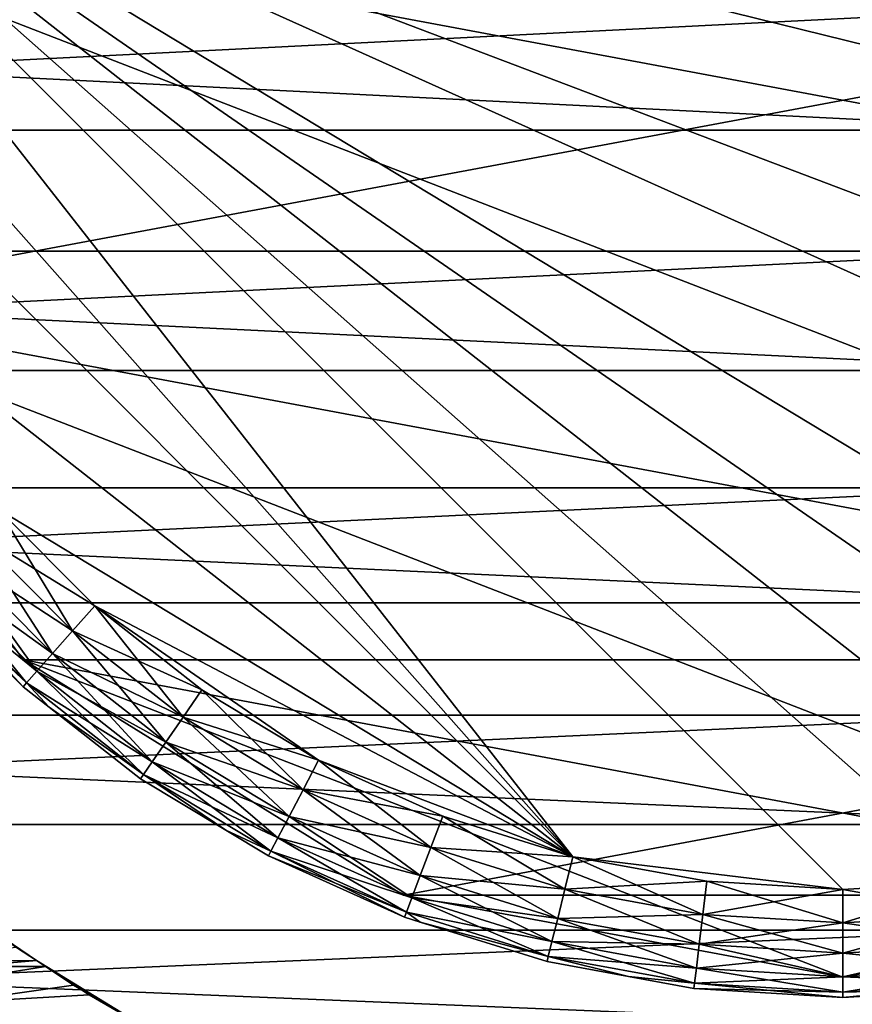
# Model space of a CAD drawing. Extents: x -54.9 to 42.5, y -82.5 to 0.
# Drawn here: x -6.1 to 0.1, y -65.2 to -57.9 of the extents above; entities that cross this region are included whole.
import ezdxf

# ---------------------------------------------------------------- set-up
doc = ezdxf.new("R2010")
doc.units = 0
doc.header["$MEASUREMENT"] = 0
for name, color, linetype in [('L1', 7, 'Continuous'), ('L2', 7, 'Continuous'), ('L3', 7, 'Continuous'), ('L5', 7, 'Continuous'), ('L6', 7, 'Continuous')]:
    doc.layers.add(name, color=color, linetype=linetype)

msp = doc.modelspace()

# ---------------------------------------------------------------- linework, layer by layer
at = {"layer": 'L1', "color": 7}
for points in [[(1.006481, -64.28912, 20), (-8.35, -56, 20), (0, -64.35, 20)], [(0, -64.35, 20), (-8.35, -56, 20), (-1.998286, -64.10737, 20)], [(1.006481, -64.28912, 20), (1.998286, -64.10737, 20), (-8.35, -56, 20)], [(-8.35, -56, 20), (1.998286, -64.10737, 20), (2.960951, -63.80738, 20)], [(-8.35, -56, 20), (2.960951, -63.80738, 20), (3.880438, -63.39356, 20)], [(-8.289119, -57.00648, 20), (-1.998286, -64.10737, 20), (-8.35, -56, 20)], [(6.250065, -61.53708, 20), (8.289119, -57.00648, 20), (-8.35, -56, 20)], [(6.250065, -61.53708, 20), (-8.35, -56, 20), (5.537074, -62.25007, 20)], [(5.537074, -62.25007, 20), (-8.35, -56, 20), (3.880438, -63.39356, 20)], [(2.960951, -63.80738, -20), (1.006481, -64.28912, -20), (-8.35, -56, -20)], [(2.960951, -63.80738, -20), (-8.35, -56, -20), (3.880438, -63.39356, -20)], [(3.880438, -63.39356, -20), (-8.35, -56, -20), (6.250065, -61.53708, -20)], [(1.006481, -64.28912, -20), (0, -64.35, -20), (-8.35, -56, -20)], [(-8.35, -56, -20), (0, -64.35, -20), (-1.998286, -64.10737, -20)], [(-8.35, -56, -20), (-1.998286, -64.10737, -20), (-8.289119, -57.00648, -20)], [(-8.35, -56, -20), (8.289119, -57.00648, -20), (8.107364, -57.99828, -20)], [(7.393558, -59.88044, -20), (6.250065, -61.53708, -20), (-8.35, -56, -20)], [(7.393558, -59.88044, -20), (-8.35, -56, -20), (7.807386, -58.96095, -20)], [(7.807386, -58.96095, -20), (-8.35, -56, -20), (8.107364, -57.99828, -20)], [(-8.107364, -57.99828, 20), (-1.998286, -64.10737, 20), (-8.289119, -57.00648, 20)], [(-8.289119, -57.00648, -20), (-1.998286, -64.10737, -20), (-7.393558, -59.88044, -20)], [(-8.107364, -57.99828, 20), (-7.393558, -59.88044, 20), (-1.998286, -64.10737, 20)], [(-6.250065, -61.53708, 20), (-1.998286, -64.10737, 20), (-7.393558, -59.88044, 20)], [(-6.250065, -61.53708, -20), (-7.393558, -59.88044, -20), (-1.998286, -64.10737, -20)], [(-6.435107, -61.70101, -19.96084), (-6.250065, -61.53708, -20), (-5.701007, -62.43511, -19.96084)], [(-6.435107, -61.70101, 19.96084), (-5.537074, -62.25007, 20), (-6.250065, -61.53708, 20)], [(-5.537074, -62.25007, 20), (-1.998286, -64.10737, 20), (-6.250065, -61.53708, 20)], [(-6.250065, -61.53708, -20), (-1.998286, -64.10737, -20), (-5.537074, -62.25007, -20)], [(-6.250065, -61.53708, -20), (-5.537074, -62.25007, -20), (-5.701007, -62.43511, -19.96084)], [(-6.602036, -61.84889, -19.84721), (-6.435107, -61.70101, -19.96084), (-5.848893, -62.60204, -19.84721)], [(-6.602036, -61.84889, 19.84721), (-5.701007, -62.43511, 19.96084), (-6.435107, -61.70101, 19.96084)], [(-6.435107, -61.70101, -19.96084), (-5.701007, -62.43511, -19.96084), (-5.848893, -62.60204, -19.84721)], [(-5.701007, -62.43511, 19.96084), (-5.537074, -62.25007, 20), (-6.435107, -61.70101, 19.96084)], [(-6.734511, -61.96626, -19.67023), (-6.602036, -61.84889, -19.84721), (-5.966256, -62.73451, -19.67023)], [(-6.734511, -61.96626, 19.67023), (-5.848893, -62.60204, 19.84721), (-6.602036, -61.84889, 19.84721)], [(-6.602036, -61.84889, -19.84721), (-5.848893, -62.60204, -19.84721), (-5.966256, -62.73451, -19.67023)], [(-5.848893, -62.60204, 19.84721), (-5.701007, -62.43511, 19.96084), (-6.602036, -61.84889, 19.84721)], [(-6.819566, -62.04161, -19.44721), (-6.734511, -61.96626, -19.67023), (-6.041608, -62.81956, -19.44721)], [(-6.819566, -62.04161, 19.44721), (-5.966256, -62.73451, 19.67023), (-6.734511, -61.96626, 19.67023)], [(-6.734511, -61.96626, -19.67023), (-5.966256, -62.73451, -19.67023), (-6.041608, -62.81956, -19.44721)], [(-5.966256, -62.73451, 19.67023), (-5.848893, -62.60204, 19.84721), (-6.734511, -61.96626, 19.67023)], [(-6.067572, -62.84887, -19.2), (-6.848874, -62.06757, -19.2), (-6.819566, -62.04161, -19.44721)], [(-6.819566, -62.04161, 19.44721), (-6.848874, -62.06757, 19.2), (-6.041608, -62.81956, 19.44721)], [(-6.067572, -62.84887, -19.2), (-6.067572, -62.84887, 19.2), (-6.848874, -62.06757, -19.2)], [(-6.848874, -62.06757, -19.2), (-6.067572, -62.84887, 19.2), (-6.848874, -62.06757, 19.2)], [(-6.848874, -62.06757, 19.2), (-6.067572, -62.84887, 19.2), (-6.041608, -62.81956, 19.44721)], [(-6.819566, -62.04161, -19.44721), (-6.041608, -62.81956, -19.44721), (-6.067572, -62.84887, -19.2)], [(-6.041608, -62.81956, 19.44721), (-5.966256, -62.73451, 19.67023), (-6.819566, -62.04161, 19.44721)], [(-5.701007, -62.43511, -19.96084), (-5.537074, -62.25007, -20), (-4.883774, -63.07537, -19.96084)], [(-5.701007, -62.43511, 19.96084), (-4.74334, -62.87192, 20), (-5.537074, -62.25007, 20)], [(-4.74334, -62.87192, 20), (-3.880438, -63.39356, 20), (-5.537074, -62.25007, 20)], [(-5.537074, -62.25007, 20), (-3.880438, -63.39356, 20), (-1.998286, -64.10737, 20)], [(-5.537074, -62.25007, -20), (-1.998286, -64.10737, -20), (-3.880438, -63.39356, -20)], [(-5.537074, -62.25007, -20), (-3.880438, -63.39356, -20), (-4.74334, -62.87192, -20)], [(-5.537074, -62.25007, -20), (-4.74334, -62.87192, -20), (-4.883774, -63.07537, -19.96084)], [(-5.848893, -62.60204, -19.84721), (-5.701007, -62.43511, -19.96084), (-5.010461, -63.25891, -19.84721)], [(-5.848893, -62.60204, 19.84721), (-4.883774, -63.07537, 19.96084), (-5.701007, -62.43511, 19.96084)], [(-5.701007, -62.43511, -19.96084), (-4.883774, -63.07537, -19.96084), (-5.010461, -63.25891, -19.84721)], [(-4.883774, -63.07537, 19.96084), (-4.74334, -62.87192, 20), (-5.701007, -62.43511, 19.96084)], [(-5.966256, -62.73451, -19.67023), (-5.848893, -62.60204, -19.84721), (-5.111, -63.40456, -19.67023)], [(-5.966256, -62.73451, 19.67023), (-5.010461, -63.25891, 19.84721), (-5.848893, -62.60204, 19.84721)], [(-5.848893, -62.60204, -19.84721), (-5.010461, -63.25891, -19.84721), (-5.111, -63.40456, -19.67023)], [(-5.010461, -63.25891, 19.84721), (-4.883774, -63.07537, 19.96084), (-5.848893, -62.60204, 19.84721)], [(-6.041608, -62.81956, -19.44721), (-5.966256, -62.73451, -19.67023), (-5.17555, -63.49808, -19.44721)], [(-6.041608, -62.81956, 19.44721), (-5.111, -63.40456, 19.67023), (-5.966256, -62.73451, 19.67023)], [(-5.966256, -62.73451, -19.67023), (-5.111, -63.40456, -19.67023), (-5.17555, -63.49808, -19.44721)], [(-5.111, -63.40456, 19.67023), (-5.010461, -63.25891, 19.84721), (-5.966256, -62.73451, 19.67023)], [(-6.067572, -62.84887, -19.2), (-6.041608, -62.81956, -19.44721), (-5.87439, -63.00022, -19.2)], [(-6.041608, -62.81956, 19.44721), (-6.067572, -62.84887, 19.2), (-5.87439, -63.00022, 19.2)], [(-6.041608, -62.81956, -19.44721), (-5.17555, -63.49808, -19.44721), (-5.87439, -63.00022, -19.2)], [(-6.041608, -62.81956, 19.44721), (-5.87439, -63.00022, 19.2), (-5.17555, -63.49808, 19.44721)], [(-5.17555, -63.49808, 19.44721), (-5.111, -63.40456, 19.67023), (-6.041608, -62.81956, 19.44721)], [(-5.87439, -63.00022, -19.2), (-5.87439, -63.00022, 19.2), (-6.067572, -62.84887, -19.2)], [(-6.067572, -62.84887, -19.2), (-5.87439, -63.00022, 19.2), (-6.067572, -62.84887, 19.2)], [(-4.883774, -63.07537, -19.96084), (-4.74334, -62.87192, -20), (-3.995324, -63.61245, -19.96084)], [(-4.883774, -63.07537, 19.96084), (-3.880438, -63.39356, 20), (-4.74334, -62.87192, 20)], [(-4.74334, -62.87192, -20), (-3.880438, -63.39356, -20), (-3.995324, -63.61245, -19.96084)], [(-5.197792, -63.5303, -19.2), (-5.197792, -63.5303, 19.2), (-5.87439, -63.00022, -19.2)], [(-5.87439, -63.00022, -19.2), (-5.197792, -63.5303, 19.2), (-5.87439, -63.00022, 19.2)], [(-5.17555, -63.49808, -19.44721), (-5.197792, -63.5303, -19.2), (-5.87439, -63.00022, -19.2)], [(-5.87439, -63.00022, 19.2), (-5.197792, -63.5303, 19.2), (-5.17555, -63.49808, 19.44721)], [(-5.010461, -63.25891, -19.84721), (-4.883774, -63.07537, -19.96084), (-4.098964, -63.80992, -19.84721)], [(-5.010461, -63.25891, 19.84721), (-3.995324, -63.61245, 19.96084), (-4.883774, -63.07537, 19.96084)], [(-4.883774, -63.07537, -19.96084), (-3.995324, -63.61245, -19.96084), (-4.098964, -63.80992, -19.84721)], [(-3.995324, -63.61245, 19.96084), (-3.880438, -63.39356, 20), (-4.883774, -63.07537, 19.96084)], [(-5.111, -63.40456, -19.67023), (-5.010461, -63.25891, -19.84721), (-4.181214, -63.96664, -19.67023)], [(-5.111, -63.40456, 19.67023), (-4.098964, -63.80992, 19.84721), (-5.010461, -63.25891, 19.84721)], [(-5.010461, -63.25891, -19.84721), (-4.098964, -63.80992, -19.84721), (-4.181214, -63.96664, -19.67023)], [(-4.098964, -63.80992, 19.84721), (-3.995324, -63.61245, 19.96084), (-5.010461, -63.25891, 19.84721)], [(-5.17555, -63.49808, -19.44721), (-5.111, -63.40456, -19.67023), (-4.234021, -64.06725, -19.44721)], [(-5.17555, -63.49808, 19.44721), (-4.181214, -63.96664, 19.67023), (-5.111, -63.40456, 19.67023)], [(-5.111, -63.40456, -19.67023), (-4.181214, -63.96664, -19.67023), (-4.234021, -64.06725, -19.44721)], [(-4.181214, -63.96664, 19.67023), (-4.098964, -63.80992, 19.84721), (-5.111, -63.40456, 19.67023)], [(-3.995324, -63.61245, -19.96084), (-3.880438, -63.39356, -20), (-3.048614, -64.03854, -19.96084)], [(-3.995324, -63.61245, 19.96084), (-2.960951, -63.80738, 20), (-3.880438, -63.39356, 20)], [(-3.880438, -63.39356, 20), (-2.960951, -63.80738, 20), (-1.998286, -64.10737, 20)], [(-1.998286, -64.10737, -20), (-2.960951, -63.80738, -20), (-3.880438, -63.39356, -20)], [(-3.880438, -63.39356, -20), (-2.960951, -63.80738, -20), (-3.048614, -64.03854, -19.96084)], [(-5.17555, -63.49808, -19.44721), (-4.567324, -63.91143, -19.2), (-5.197792, -63.5303, -19.2)], [(-5.17555, -63.49808, 19.44721), (-5.197792, -63.5303, 19.2), (-4.567324, -63.91143, 19.2)], [(-4.567324, -63.91143, -19.2), (-4.567324, -63.91143, 19.2), (-5.197792, -63.5303, -19.2)], [(-5.197792, -63.5303, -19.2), (-4.567324, -63.91143, 19.2), (-5.197792, -63.5303, 19.2)], [(-4.234021, -64.06725, -19.44721), (-4.567324, -63.91143, -19.2), (-5.17555, -63.49808, -19.44721)], [(-5.17555, -63.49808, 19.44721), (-4.567324, -63.91143, 19.2), (-4.234021, -64.06725, 19.44721)], [(-4.234021, -64.06725, 19.44721), (-4.181214, -63.96664, 19.67023), (-5.17555, -63.49808, 19.44721)], [(-4.098964, -63.80992, -19.84721), (-3.995324, -63.61245, -19.96084), (-3.127696, -64.24706, -19.84721)], [(-4.098964, -63.80992, 19.84721), (-3.048614, -64.03854, 19.96084), (-3.995324, -63.61245, 19.96084)], [(-3.995324, -63.61245, -19.96084), (-3.048614, -64.03854, -19.96084), (-3.127696, -64.24706, -19.84721)], [(-3.048614, -64.03854, 19.96084), (-2.960951, -63.80738, 20), (-3.995324, -63.61245, 19.96084)], [(-4.181214, -63.96664, -19.67023), (-4.098964, -63.80992, -19.84721), (-3.190456, -64.41254, -19.67023)], [(-4.181214, -63.96664, 19.67023), (-3.127696, -64.24706, 19.84721), (-4.098964, -63.80992, 19.84721)], [(-4.098964, -63.80992, -19.84721), (-3.127696, -64.24706, -19.84721), (-3.190456, -64.41254, -19.67023)], [(-3.127696, -64.24706, 19.84721), (-3.048614, -64.03854, 19.96084), (-4.098964, -63.80992, 19.84721)], [(-3.048614, -64.03854, -19.96084), (-2.960951, -63.80738, -20), (-2.057448, -64.34739, -19.96084)], [(-3.048614, -64.03854, 19.96084), (-1.998286, -64.10737, 20), (-2.960951, -63.80738, 20)], [(-2.960951, -63.80738, -20), (-1.998286, -64.10737, -20), (-2.057448, -64.34739, -19.96084)], [(-4.252217, -64.10192, -19.2), (-4.252217, -64.10192, 19.2), (-4.567324, -63.91143, -19.2)], [(-4.567324, -63.91143, -19.2), (-4.252217, -64.10192, 19.2), (-4.567324, -63.91143, 19.2)], [(-4.234021, -64.06725, -19.44721), (-4.252217, -64.10192, -19.2), (-4.567324, -63.91143, -19.2)], [(-4.234021, -64.06725, 19.44721), (-4.567324, -63.91143, 19.2), (-4.252217, -64.10192, 19.2)], [(-4.234021, -64.06725, -19.44721), (-4.181214, -63.96664, -19.67023), (-3.23075, -64.51879, -19.44721)], [(-4.234021, -64.06725, 19.44721), (-3.190456, -64.41254, 19.67023), (-4.181214, -63.96664, 19.67023)], [(-4.181214, -63.96664, -19.67023), (-3.190456, -64.41254, -19.67023), (-3.23075, -64.51879, -19.44721)], [(-3.190456, -64.41254, 19.67023), (-3.127696, -64.24706, 19.84721), (-4.181214, -63.96664, 19.67023)], [(-3.244635, -64.5554, -19.2), (-4.252217, -64.10192, -19.2), (-4.234021, -64.06725, -19.44721)], [(-4.234021, -64.06725, 19.44721), (-4.252217, -64.10192, 19.2), (-3.23075, -64.51879, 19.44721)], [(-4.234021, -64.06725, -19.44721), (-3.23075, -64.51879, -19.44721), (-3.244635, -64.5554, -19.2)], [(-3.23075, -64.51879, 19.44721), (-3.190456, -64.41254, 19.67023), (-4.234021, -64.06725, 19.44721)], [(-3.127696, -64.24706, -19.84721), (-3.048614, -64.03854, -19.96084), (-2.110819, -64.56393, -19.84721)], [(-3.127696, -64.24706, 19.84721), (-2.057448, -64.34739, 19.96084), (-3.048614, -64.03854, 19.96084)], [(-3.048614, -64.03854, -19.96084), (-2.057448, -64.34739, -19.96084), (-2.110819, -64.56393, -19.84721)], [(-2.057448, -64.34739, 19.96084), (-1.998286, -64.10737, 20), (-3.048614, -64.03854, 19.96084)], [(-3.244635, -64.5554, -19.2), (-3.244635, -64.5554, 19.2), (-4.252217, -64.10192, -19.2)], [(-4.252217, -64.10192, -19.2), (-3.244635, -64.5554, 19.2), (-4.252217, -64.10192, 19.2)], [(-4.252217, -64.10192, 19.2), (-3.244635, -64.5554, 19.2), (-3.23075, -64.51879, 19.44721)], [(-2.057448, -64.34739, -19.96084), (-1.998286, -64.10737, -20), (-1.03628, -64.53453, -19.96084)], [(-2.057448, -64.34739, 19.96084), (-1.006481, -64.28912, 20), (-1.998286, -64.10737, 20)], [(0, -64.35, 20), (-1.998286, -64.10737, 20), (-1.006481, -64.28912, 20)], [(0, -64.35, -20), (-1.006481, -64.28912, -20), (-1.998286, -64.10737, -20)], [(-1.998286, -64.10737, -20), (-1.006481, -64.28912, -20), (-1.03628, -64.53453, -19.96084)], [(-3.190456, -64.41254, -19.67023), (-3.127696, -64.24706, -19.84721), (-2.153174, -64.73577, -19.67023)], [(-3.190456, -64.41254, 19.67023), (-2.110819, -64.56393, 19.84721), (-3.127696, -64.24706, 19.84721)], [(-3.127696, -64.24706, -19.84721), (-2.110819, -64.56393, -19.84721), (-2.153174, -64.73577, -19.67023)], [(-2.110819, -64.56393, 19.84721), (-2.057448, -64.34739, 19.96084), (-3.127696, -64.24706, 19.84721)], [(-2.110819, -64.56393, -19.84721), (-2.057448, -64.34739, -19.96084), (-1.063161, -64.75592, -19.84721)], [(-2.110819, -64.56393, 19.84721), (-1.03628, -64.53453, 19.96084), (-2.057448, -64.34739, 19.96084)], [(-1.03628, -64.53453, 19.96084), (-1.006481, -64.28912, 20), (-2.057448, -64.34739, 19.96084)], [(-2.057448, -64.34739, -19.96084), (-1.03628, -64.53453, -19.96084), (-1.063161, -64.75592, -19.84721)], [(-1.03628, -64.53453, -19.96084), (-1.006481, -64.28912, -20), (0, -64.59721, -19.96084)], [(-1.03628, -64.53453, 19.96084), (0, -64.35, 20), (-1.006481, -64.28912, 20)], [(0, -64.59721, 19.96084), (0, -64.35, 20), (-1.03628, -64.53453, 19.96084)], [(-1.006481, -64.28912, -20), (0, -64.35, -20), (0, -64.59721, -19.96084)], [(0, -64.35, -20), (1.006481, -64.28912, -20), (1.03628, -64.53453, -19.96084)], [(1.03628, -64.53453, 19.96084), (1.006481, -64.28912, 20), (0, -64.59721, 19.96084)], [(0, -64.59721, 19.96084), (1.006481, -64.28912, 20), (0, -64.35, 20)], [(0, -64.59721, -19.96084), (0, -64.35, -20), (1.03628, -64.53453, -19.96084)], [(-3.23075, -64.51879, -19.44721), (-3.190456, -64.41254, -19.67023), (-2.180368, -64.8461, -19.44721)], [(-3.23075, -64.51879, 19.44721), (-2.153174, -64.73577, 19.67023), (-3.190456, -64.41254, 19.67023)], [(-3.190456, -64.41254, -19.67023), (-2.153174, -64.73577, -19.67023), (-2.180368, -64.8461, -19.44721)], [(-2.153174, -64.73577, 19.67023), (-2.110819, -64.56393, 19.84721), (-3.190456, -64.41254, 19.67023)], [(-3.244635, -64.5554, -19.2), (-3.23075, -64.51879, -19.44721), (-3.127523, -64.59189, -19.2)], [(-3.23075, -64.51879, 19.44721), (-3.244635, -64.5554, 19.2), (-3.127523, -64.59189, 19.2)], [(-3.127523, -64.59189, -19.2), (-3.127523, -64.59189, 19.2), (-3.244635, -64.5554, -19.2)], [(-3.244635, -64.5554, -19.2), (-3.127523, -64.59189, 19.2), (-3.244635, -64.5554, 19.2)], [(-3.23075, -64.51879, -19.44721), (-2.180368, -64.8461, -19.44721), (-3.127523, -64.59189, -19.2)], [(-3.23075, -64.51879, 19.44721), (-3.127523, -64.59189, 19.2), (-2.180368, -64.8461, 19.44721)], [(-2.180368, -64.8461, 19.44721), (-2.153174, -64.73577, 19.67023), (-3.23075, -64.51879, 19.44721)], [(-2.153174, -64.73577, -19.67023), (-2.110819, -64.56393, -19.84721), (-1.084494, -64.93162, -19.67023)], [(-2.153174, -64.73577, 19.67023), (-1.063161, -64.75592, 19.84721), (-2.110819, -64.56393, 19.84721)], [(-1.063161, -64.75592, 19.84721), (-1.03628, -64.53453, 19.96084), (-2.110819, -64.56393, 19.84721)], [(-2.110819, -64.56393, -19.84721), (-1.063161, -64.75592, -19.84721), (-1.084494, -64.93162, -19.67023)], [(-1.063161, -64.75592, -19.84721), (-1.03628, -64.53453, -19.96084), (0, -64.82023, -19.84721)], [(-1.063161, -64.75592, 19.84721), (0, -64.59721, 19.96084), (-1.03628, -64.53453, 19.96084)], [(-1.03628, -64.53453, -19.96084), (0, -64.59721, -19.96084), (0, -64.82023, -19.84721)], [(0, -64.59721, -19.96084), (1.03628, -64.53453, -19.96084), (1.063161, -64.75592, -19.84721)], [(1.063161, -64.75592, 19.84721), (1.03628, -64.53453, 19.96084), (0, -64.82023, 19.84721)], [(0, -64.82023, 19.84721), (1.03628, -64.53453, 19.96084), (0, -64.59721, 19.96084)], [(-2.189738, -64.88412, -19.2), (-2.189738, -64.88412, 19.2), (-3.127523, -64.59189, -19.2)], [(-3.127523, -64.59189, -19.2), (-2.189738, -64.88412, 19.2), (-3.127523, -64.59189, 19.2)], [(-2.180368, -64.8461, -19.44721), (-2.189738, -64.88412, -19.2), (-3.127523, -64.59189, -19.2)], [(-3.127523, -64.59189, 19.2), (-2.189738, -64.88412, 19.2), (-2.180368, -64.8461, 19.44721)], [(0, -64.82023, 19.84721), (0, -64.59721, 19.96084), (-1.063161, -64.75592, 19.84721)], [(0, -64.82023, -19.84721), (0, -64.59721, -19.96084), (1.063161, -64.75592, -19.84721)], [(-2.180368, -64.8461, -19.44721), (-2.153174, -64.73577, -19.67023), (-1.098191, -65.04442, -19.44721)], [(-2.180368, -64.8461, 19.44721), (-1.084494, -64.93162, 19.67023), (-2.153174, -64.73577, 19.67023)], [(-2.153174, -64.73577, -19.67023), (-1.084494, -64.93162, -19.67023), (-1.098191, -65.04442, -19.44721)], [(-1.084494, -64.93162, 19.67023), (-1.063161, -64.75592, 19.84721), (-2.153174, -64.73577, 19.67023)], [(-1.084494, -64.93162, -19.67023), (-1.063161, -64.75592, -19.84721), (0, -64.99721, -19.67023)], [(-1.084494, -64.93162, 19.67023), (0, -64.82023, 19.84721), (-1.063161, -64.75592, 19.84721)], [(-1.063161, -64.75592, -19.84721), (0, -64.82023, -19.84721), (0, -64.99721, -19.67023)], [(0, -64.82023, -19.84721), (1.063161, -64.75592, -19.84721), (1.084494, -64.93162, -19.67023)], [(1.084494, -64.93162, 19.67023), (1.063161, -64.75592, 19.84721), (0, -64.99721, 19.67023)], [(0, -64.99721, 19.67023), (1.063161, -64.75592, 19.84721), (0, -64.82023, 19.84721)], [(-2.180368, -64.8461, -19.44721), (-1.585909, -64.99477, -19.2), (-2.189738, -64.88412, -19.2)], [(-2.180368, -64.8461, 19.44721), (-2.189738, -64.88412, 19.2), (-1.585909, -64.99477, 19.2)], [(-1.098191, -65.04442, -19.44721), (-1.585909, -64.99477, -19.2), (-2.180368, -64.8461, -19.44721)], [(-2.180368, -64.8461, 19.44721), (-1.585909, -64.99477, 19.2), (-1.098191, -65.04442, 19.44721)], [(-1.098191, -65.04442, 19.44721), (-1.084494, -64.93162, 19.67023), (-2.180368, -64.8461, 19.44721)], [(0, -64.99721, 19.67023), (0, -64.82023, 19.84721), (-1.084494, -64.93162, 19.67023)], [(0, -64.99721, -19.67023), (0, -64.82023, -19.84721), (1.084494, -64.93162, -19.67023)], [(-1.585909, -64.99477, -19.2), (-1.585909, -64.99477, 19.2), (-2.189738, -64.88412, -19.2)], [(-2.189738, -64.88412, -19.2), (-1.585909, -64.99477, 19.2), (-2.189738, -64.88412, 19.2)], [(-1.098191, -65.04442, -19.44721), (-1.084494, -64.93162, -19.67023), (0, -65.11085, -19.44721)], [(-1.098191, -65.04442, 19.44721), (0, -64.99721, 19.67023), (-1.084494, -64.93162, 19.67023)], [(-1.084494, -64.93162, -19.67023), (0, -64.99721, -19.67023), (0, -65.11085, -19.44721)], [(0, -64.99721, -19.67023), (1.084494, -64.93162, -19.67023), (1.098191, -65.04442, -19.44721)], [(1.098191, -65.04442, 19.44721), (1.084494, -64.93162, 19.67023), (0, -65.11085, 19.44721)], [(0, -65.11085, 19.44721), (1.084494, -64.93162, 19.67023), (0, -64.99721, 19.67023)], [(-1.102911, -65.08329, -19.2), (-1.102911, -65.08329, 19.2), (-1.585909, -64.99477, -19.2)], [(-1.585909, -64.99477, -19.2), (-1.102911, -65.08329, 19.2), (-1.585909, -64.99477, 19.2)], [(-1.098191, -65.04442, -19.44721), (-1.102911, -65.08329, -19.2), (-1.585909, -64.99477, -19.2)], [(-1.098191, -65.04442, 19.44721), (-1.585909, -64.99477, 19.2), (-1.102911, -65.08329, 19.2)], [(0, -65.11085, 19.44721), (0, -64.99721, 19.67023), (-1.098191, -65.04442, 19.44721)], [(0, -65.11085, -19.44721), (0, -64.99721, -19.67023), (1.098191, -65.04442, -19.44721)], [(0, -65.15, -19.2), (-1.102911, -65.08329, -19.2), (-1.098191, -65.04442, -19.44721)], [(-1.098191, -65.04442, 19.44721), (-1.102911, -65.08329, 19.2), (0, -65.11085, 19.44721)], [(0, -65.15, -19.2), (0, -65.15, 19.2), (-1.102911, -65.08329, -19.2)], [(-1.102911, -65.08329, -19.2), (0, -65.15, 19.2), (-1.102911, -65.08329, 19.2)], [(0, -65.11085, 19.44721), (-1.102911, -65.08329, 19.2), (0, -65.15, 19.2)], [(-1.098191, -65.04442, -19.44721), (0, -65.11085, -19.44721), (0, -65.15, -19.2)], [(0, -65.11085, -19.44721), (1.098191, -65.04442, -19.44721), (1.102911, -65.08329, -19.2)], [(0, -65.11085, 19.44721), (0, -65.15, 19.2), (1.098191, -65.04442, 19.44721)], [(0, -65.15, 19.2), (1.102911, -65.08329, 19.2), (1.098191, -65.04442, 19.44721)], [(1.102911, -65.08329, -19.2), (1.102911, -65.08329, 19.2), (0, -65.15, -19.2)], [(0, -65.15, -19.2), (1.102911, -65.08329, 19.2), (0, -65.15, 19.2)], [(0, -65.15, -19.2), (0, -65.11085, -19.44721), (1.102911, -65.08329, -19.2)]]:
    msp.add_3dface(points, dxfattribs=at)
at = {"layer": 'L2', "color": 7}
for points in [[(1.006481, -64.28912, 855), (-8.35, -56, 855), (0, -64.35, 855)], [(0, -64.35, 855), (-8.35, -56, 855), (-1.998286, -64.10737, 855)], [(1.006481, -64.28912, 855), (1.998286, -64.10737, 855), (-8.35, -56, 855)], [(-8.35, -56, 855), (1.998286, -64.10737, 855), (2.960951, -63.80738, 855)], [(-8.35, -56, 855), (2.960951, -63.80738, 855), (3.880438, -63.39356, 855)], [(-8.289119, -57.00648, 855), (-1.998286, -64.10737, 855), (-8.35, -56, 855)], [(6.250065, -61.53708, 855), (8.289119, -57.00648, 855), (-8.35, -56, 855)], [(6.250065, -61.53708, 855), (-8.35, -56, 855), (5.537074, -62.25007, 855)], [(5.537074, -62.25007, 855), (-8.35, -56, 855), (3.880438, -63.39356, 855)], [(2.960951, -63.80738, 815), (1.006481, -64.28912, 815), (-8.35, -56, 815)], [(2.960951, -63.80738, 815), (-8.35, -56, 815), (3.880438, -63.39356, 815)], [(3.880438, -63.39356, 815), (-8.35, -56, 815), (6.250065, -61.53708, 815)], [(1.006481, -64.28912, 815), (0, -64.35, 815), (-8.35, -56, 815)], [(-8.35, -56, 815), (0, -64.35, 815), (-1.998286, -64.10737, 815)], [(-8.35, -56, 815), (-1.998286, -64.10737, 815), (-8.289119, -57.00648, 815)], [(-8.35, -56, 815), (8.289119, -57.00648, 815), (8.107364, -57.99828, 815)], [(7.393558, -59.88044, 815), (6.250065, -61.53708, 815), (-8.35, -56, 815)], [(7.393558, -59.88044, 815), (-8.35, -56, 815), (7.807386, -58.96095, 815)], [(7.807386, -58.96095, 815), (-8.35, -56, 815), (8.107364, -57.99828, 815)], [(-8.107364, -57.99828, 855), (-1.998286, -64.10737, 855), (-8.289119, -57.00648, 855)], [(-8.289119, -57.00648, 815), (-1.998286, -64.10737, 815), (-7.393558, -59.88044, 815)], [(-8.107364, -57.99828, 855), (-7.393558, -59.88044, 855), (-1.998286, -64.10737, 855)], [(-6.250065, -61.53708, 855), (-1.998286, -64.10737, 855), (-7.393558, -59.88044, 855)], [(-6.250065, -61.53708, 815), (-7.393558, -59.88044, 815), (-1.998286, -64.10737, 815)], [(-6.435107, -61.70101, 815.0392), (-6.250065, -61.53708, 815), (-5.701007, -62.43511, 815.0392)], [(-6.435107, -61.70101, 854.9609), (-5.537074, -62.25007, 855), (-6.250065, -61.53708, 855)], [(-5.537074, -62.25007, 855), (-1.998286, -64.10737, 855), (-6.250065, -61.53708, 855)], [(-6.250065, -61.53708, 815), (-1.998286, -64.10737, 815), (-5.537074, -62.25007, 815)], [(-6.250065, -61.53708, 815), (-5.537074, -62.25007, 815), (-5.701007, -62.43511, 815.0392)], [(-6.602036, -61.84889, 815.1528), (-6.435107, -61.70101, 815.0392), (-5.848893, -62.60204, 815.1528)], [(-6.602036, -61.84889, 854.8472), (-5.701007, -62.43511, 854.9609), (-6.435107, -61.70101, 854.9609)], [(-6.435107, -61.70101, 815.0392), (-5.701007, -62.43511, 815.0392), (-5.848893, -62.60204, 815.1528)], [(-5.701007, -62.43511, 854.9609), (-5.537074, -62.25007, 855), (-6.435107, -61.70101, 854.9609)], [(-6.734511, -61.96626, 815.3298), (-6.602036, -61.84889, 815.1528), (-5.966256, -62.73451, 815.3298)], [(-6.734511, -61.96626, 854.6702), (-5.848893, -62.60204, 854.8472), (-6.602036, -61.84889, 854.8472)], [(-6.602036, -61.84889, 815.1528), (-5.848893, -62.60204, 815.1528), (-5.966256, -62.73451, 815.3298)], [(-5.848893, -62.60204, 854.8472), (-5.701007, -62.43511, 854.9609), (-6.602036, -61.84889, 854.8472)], [(-6.819566, -62.04161, 815.5528), (-6.734511, -61.96626, 815.3298), (-6.041608, -62.81956, 815.5528)], [(-6.819566, -62.04161, 854.4472), (-5.966256, -62.73451, 854.6702), (-6.734511, -61.96626, 854.6702)], [(-6.734511, -61.96626, 815.3298), (-5.966256, -62.73451, 815.3298), (-6.041608, -62.81956, 815.5528)], [(-5.966256, -62.73451, 854.6702), (-5.848893, -62.60204, 854.8472), (-6.734511, -61.96626, 854.6702)], [(-6.067572, -62.84887, 815.8), (-6.848874, -62.06757, 815.8), (-6.819566, -62.04161, 815.5528)], [(-6.819566, -62.04161, 854.4472), (-6.848874, -62.06757, 854.2), (-6.041608, -62.81956, 854.4472)], [(-6.067572, -62.84887, 815.8), (-6.067572, -62.84887, 854.2), (-6.848874, -62.06757, 815.8)], [(-6.848874, -62.06757, 815.8), (-6.067572, -62.84887, 854.2), (-6.848874, -62.06757, 854.2)], [(-6.848874, -62.06757, 854.2), (-6.067572, -62.84887, 854.2), (-6.041608, -62.81956, 854.4472)], [(-6.819566, -62.04161, 815.5528), (-6.041608, -62.81956, 815.5528), (-6.067572, -62.84887, 815.8)], [(-6.041608, -62.81956, 854.4472), (-5.966256, -62.73451, 854.6702), (-6.819566, -62.04161, 854.4472)], [(-5.701007, -62.43511, 815.0392), (-5.537074, -62.25007, 815), (-4.883774, -63.07537, 815.0392)], [(-5.701007, -62.43511, 854.9609), (-4.74334, -62.87192, 855), (-5.537074, -62.25007, 855)], [(-4.74334, -62.87192, 855), (-3.880438, -63.39356, 855), (-5.537074, -62.25007, 855)], [(-5.537074, -62.25007, 855), (-3.880438, -63.39356, 855), (-1.998286, -64.10737, 855)], [(-5.537074, -62.25007, 815), (-1.998286, -64.10737, 815), (-3.880438, -63.39356, 815)], [(-5.537074, -62.25007, 815), (-3.880438, -63.39356, 815), (-4.74334, -62.87192, 815)], [(-5.537074, -62.25007, 815), (-4.74334, -62.87192, 815), (-4.883774, -63.07537, 815.0392)], [(-5.848893, -62.60204, 815.1528), (-5.701007, -62.43511, 815.0392), (-5.010461, -63.25891, 815.1528)], [(-5.848893, -62.60204, 854.8472), (-4.883774, -63.07537, 854.9609), (-5.701007, -62.43511, 854.9609)], [(-5.701007, -62.43511, 815.0392), (-4.883774, -63.07537, 815.0392), (-5.010461, -63.25891, 815.1528)], [(-4.883774, -63.07537, 854.9609), (-4.74334, -62.87192, 855), (-5.701007, -62.43511, 854.9609)], [(-5.966256, -62.73451, 815.3298), (-5.848893, -62.60204, 815.1528), (-5.111, -63.40456, 815.3298)], [(-5.966256, -62.73451, 854.6702), (-5.010461, -63.25891, 854.8472), (-5.848893, -62.60204, 854.8472)], [(-5.848893, -62.60204, 815.1528), (-5.010461, -63.25891, 815.1528), (-5.111, -63.40456, 815.3298)], [(-5.010461, -63.25891, 854.8472), (-4.883774, -63.07537, 854.9609), (-5.848893, -62.60204, 854.8472)], [(-6.041608, -62.81956, 815.5528), (-5.966256, -62.73451, 815.3298), (-5.17555, -63.49808, 815.5528)], [(-6.041608, -62.81956, 854.4472), (-5.111, -63.40456, 854.6702), (-5.966256, -62.73451, 854.6702)], [(-5.966256, -62.73451, 815.3298), (-5.111, -63.40456, 815.3298), (-5.17555, -63.49808, 815.5528)], [(-5.111, -63.40456, 854.6702), (-5.010461, -63.25891, 854.8472), (-5.966256, -62.73451, 854.6702)], [(-6.067572, -62.84887, 815.8), (-6.041608, -62.81956, 815.5528), (-5.87439, -63.00022, 815.8)], [(-6.041608, -62.81956, 854.4472), (-6.067572, -62.84887, 854.2), (-5.87439, -63.00022, 854.2)], [(-6.041608, -62.81956, 815.5528), (-5.17555, -63.49808, 815.5528), (-5.87439, -63.00022, 815.8)], [(-6.041608, -62.81956, 854.4472), (-5.87439, -63.00022, 854.2), (-5.17555, -63.49808, 854.4472)], [(-5.17555, -63.49808, 854.4472), (-5.111, -63.40456, 854.6702), (-6.041608, -62.81956, 854.4472)], [(-5.87439, -63.00022, 815.8), (-5.87439, -63.00022, 854.2), (-6.067572, -62.84887, 815.8)], [(-6.067572, -62.84887, 815.8), (-5.87439, -63.00022, 854.2), (-6.067572, -62.84887, 854.2)], [(-4.883774, -63.07537, 815.0392), (-4.74334, -62.87192, 815), (-3.995324, -63.61245, 815.0392)], [(-4.883774, -63.07537, 854.9609), (-3.880438, -63.39356, 855), (-4.74334, -62.87192, 855)], [(-4.74334, -62.87192, 815), (-3.880438, -63.39356, 815), (-3.995324, -63.61245, 815.0392)], [(-5.197792, -63.5303, 815.8), (-5.197792, -63.5303, 854.2), (-5.87439, -63.00022, 815.8)], [(-5.87439, -63.00022, 815.8), (-5.197792, -63.5303, 854.2), (-5.87439, -63.00022, 854.2)], [(-5.17555, -63.49808, 815.5528), (-5.197792, -63.5303, 815.8), (-5.87439, -63.00022, 815.8)], [(-5.87439, -63.00022, 854.2), (-5.197792, -63.5303, 854.2), (-5.17555, -63.49808, 854.4472)], [(-5.010461, -63.25891, 815.1528), (-4.883774, -63.07537, 815.0392), (-4.098964, -63.80992, 815.1528)], [(-5.010461, -63.25891, 854.8472), (-3.995324, -63.61245, 854.9609), (-4.883774, -63.07537, 854.9609)], [(-4.883774, -63.07537, 815.0392), (-3.995324, -63.61245, 815.0392), (-4.098964, -63.80992, 815.1528)], [(-3.995324, -63.61245, 854.9609), (-3.880438, -63.39356, 855), (-4.883774, -63.07537, 854.9609)], [(-5.111, -63.40456, 815.3298), (-5.010461, -63.25891, 815.1528), (-4.181214, -63.96664, 815.3298)], [(-5.111, -63.40456, 854.6702), (-4.098964, -63.80992, 854.8472), (-5.010461, -63.25891, 854.8472)], [(-5.010461, -63.25891, 815.1528), (-4.098964, -63.80992, 815.1528), (-4.181214, -63.96664, 815.3298)], [(-4.098964, -63.80992, 854.8472), (-3.995324, -63.61245, 854.9609), (-5.010461, -63.25891, 854.8472)], [(-5.17555, -63.49808, 815.5528), (-5.111, -63.40456, 815.3298), (-4.234021, -64.06725, 815.5528)], [(-5.17555, -63.49808, 854.4472), (-4.181214, -63.96664, 854.6702), (-5.111, -63.40456, 854.6702)], [(-5.111, -63.40456, 815.3298), (-4.181214, -63.96664, 815.3298), (-4.234021, -64.06725, 815.5528)], [(-4.181214, -63.96664, 854.6702), (-4.098964, -63.80992, 854.8472), (-5.111, -63.40456, 854.6702)], [(-3.995324, -63.61245, 815.0392), (-3.880438, -63.39356, 815), (-3.048614, -64.03854, 815.0392)], [(-3.995324, -63.61245, 854.9609), (-2.960951, -63.80738, 855), (-3.880438, -63.39356, 855)], [(-3.880438, -63.39356, 855), (-2.960951, -63.80738, 855), (-1.998286, -64.10737, 855)], [(-1.998286, -64.10737, 815), (-2.960951, -63.80738, 815), (-3.880438, -63.39356, 815)], [(-3.880438, -63.39356, 815), (-2.960951, -63.80738, 815), (-3.048614, -64.03854, 815.0392)], [(-5.17555, -63.49808, 815.5528), (-4.567324, -63.91143, 815.8), (-5.197792, -63.5303, 815.8)], [(-5.17555, -63.49808, 854.4472), (-5.197792, -63.5303, 854.2), (-4.567324, -63.91143, 854.2)], [(-4.567324, -63.91143, 815.8), (-4.567324, -63.91143, 854.2), (-5.197792, -63.5303, 815.8)], [(-5.197792, -63.5303, 815.8), (-4.567324, -63.91143, 854.2), (-5.197792, -63.5303, 854.2)], [(-4.234021, -64.06725, 815.5528), (-4.567324, -63.91143, 815.8), (-5.17555, -63.49808, 815.5528)], [(-5.17555, -63.49808, 854.4472), (-4.567324, -63.91143, 854.2), (-4.234021, -64.06725, 854.4472)], [(-4.234021, -64.06725, 854.4472), (-4.181214, -63.96664, 854.6702), (-5.17555, -63.49808, 854.4472)], [(-4.098964, -63.80992, 815.1528), (-3.995324, -63.61245, 815.0392), (-3.127696, -64.24706, 815.1528)], [(-4.098964, -63.80992, 854.8472), (-3.048614, -64.03854, 854.9609), (-3.995324, -63.61245, 854.9609)], [(-3.995324, -63.61245, 815.0392), (-3.048614, -64.03854, 815.0392), (-3.127696, -64.24706, 815.1528)], [(-3.048614, -64.03854, 854.9609), (-2.960951, -63.80738, 855), (-3.995324, -63.61245, 854.9609)], [(-4.181214, -63.96664, 815.3298), (-4.098964, -63.80992, 815.1528), (-3.190456, -64.41254, 815.3298)], [(-4.181214, -63.96664, 854.6702), (-3.127696, -64.24706, 854.8472), (-4.098964, -63.80992, 854.8472)], [(-4.098964, -63.80992, 815.1528), (-3.127696, -64.24706, 815.1528), (-3.190456, -64.41254, 815.3298)], [(-3.127696, -64.24706, 854.8472), (-3.048614, -64.03854, 854.9609), (-4.098964, -63.80992, 854.8472)], [(-3.048614, -64.03854, 815.0392), (-2.960951, -63.80738, 815), (-2.057448, -64.34739, 815.0392)], [(-3.048614, -64.03854, 854.9609), (-1.998286, -64.10737, 855), (-2.960951, -63.80738, 855)], [(-2.960951, -63.80738, 815), (-1.998286, -64.10737, 815), (-2.057448, -64.34739, 815.0392)], [(-4.252217, -64.10192, 815.8), (-4.252217, -64.10192, 854.2), (-4.567324, -63.91143, 815.8)], [(-4.567324, -63.91143, 815.8), (-4.252217, -64.10192, 854.2), (-4.567324, -63.91143, 854.2)], [(-4.234021, -64.06725, 815.5528), (-4.252217, -64.10192, 815.8), (-4.567324, -63.91143, 815.8)], [(-4.234021, -64.06725, 854.4472), (-4.567324, -63.91143, 854.2), (-4.252217, -64.10192, 854.2)], [(-4.234021, -64.06725, 815.5528), (-4.181214, -63.96664, 815.3298), (-3.23075, -64.51879, 815.5528)], [(-4.234021, -64.06725, 854.4472), (-3.190456, -64.41254, 854.6702), (-4.181214, -63.96664, 854.6702)], [(-4.181214, -63.96664, 815.3298), (-3.190456, -64.41254, 815.3298), (-3.23075, -64.51879, 815.5528)], [(-3.190456, -64.41254, 854.6702), (-3.127696, -64.24706, 854.8472), (-4.181214, -63.96664, 854.6702)], [(-3.244635, -64.5554, 815.8), (-4.252217, -64.10192, 815.8), (-4.234021, -64.06725, 815.5528)], [(-4.234021, -64.06725, 854.4472), (-4.252217, -64.10192, 854.2), (-3.23075, -64.51879, 854.4472)], [(-4.234021, -64.06725, 815.5528), (-3.23075, -64.51879, 815.5528), (-3.244635, -64.5554, 815.8)], [(-3.23075, -64.51879, 854.4472), (-3.190456, -64.41254, 854.6702), (-4.234021, -64.06725, 854.4472)], [(-3.127696, -64.24706, 815.1528), (-3.048614, -64.03854, 815.0392), (-2.110819, -64.56393, 815.1528)], [(-3.127696, -64.24706, 854.8472), (-2.057448, -64.34739, 854.9609), (-3.048614, -64.03854, 854.9609)], [(-3.048614, -64.03854, 815.0392), (-2.057448, -64.34739, 815.0392), (-2.110819, -64.56393, 815.1528)], [(-2.057448, -64.34739, 854.9609), (-1.998286, -64.10737, 855), (-3.048614, -64.03854, 854.9609)], [(-3.244635, -64.5554, 815.8), (-3.244635, -64.5554, 854.2), (-4.252217, -64.10192, 815.8)], [(-4.252217, -64.10192, 815.8), (-3.244635, -64.5554, 854.2), (-4.252217, -64.10192, 854.2)], [(-4.252217, -64.10192, 854.2), (-3.244635, -64.5554, 854.2), (-3.23075, -64.51879, 854.4472)], [(-2.057448, -64.34739, 815.0392), (-1.998286, -64.10737, 815), (-1.03628, -64.53453, 815.0392)], [(-2.057448, -64.34739, 854.9609), (-1.006481, -64.28912, 855), (-1.998286, -64.10737, 855)], [(0, -64.35, 855), (-1.998286, -64.10737, 855), (-1.006481, -64.28912, 855)], [(0, -64.35, 815), (-1.006481, -64.28912, 815), (-1.998286, -64.10737, 815)], [(-1.998286, -64.10737, 815), (-1.006481, -64.28912, 815), (-1.03628, -64.53453, 815.0392)], [(-3.190456, -64.41254, 815.3298), (-3.127696, -64.24706, 815.1528), (-2.153174, -64.73577, 815.3298)], [(-3.190456, -64.41254, 854.6702), (-2.110819, -64.56393, 854.8472), (-3.127696, -64.24706, 854.8472)], [(-3.127696, -64.24706, 815.1528), (-2.110819, -64.56393, 815.1528), (-2.153174, -64.73577, 815.3298)], [(-2.110819, -64.56393, 854.8472), (-2.057448, -64.34739, 854.9609), (-3.127696, -64.24706, 854.8472)], [(-2.110819, -64.56393, 815.1528), (-2.057448, -64.34739, 815.0392), (-1.063161, -64.75592, 815.1528)], [(-2.110819, -64.56393, 854.8472), (-1.03628, -64.53453, 854.9609), (-2.057448, -64.34739, 854.9609)], [(-1.03628, -64.53453, 854.9609), (-1.006481, -64.28912, 855), (-2.057448, -64.34739, 854.9609)], [(-2.057448, -64.34739, 815.0392), (-1.03628, -64.53453, 815.0392), (-1.063161, -64.75592, 815.1528)], [(-1.03628, -64.53453, 815.0392), (-1.006481, -64.28912, 815), (0, -64.59721, 815.0392)], [(-1.03628, -64.53453, 854.9609), (0, -64.35, 855), (-1.006481, -64.28912, 855)], [(0, -64.59721, 854.9609), (0, -64.35, 855), (-1.03628, -64.53453, 854.9609)], [(-1.006481, -64.28912, 815), (0, -64.35, 815), (0, -64.59721, 815.0392)], [(0, -64.35, 815), (1.006481, -64.28912, 815), (1.03628, -64.53453, 815.0392)], [(1.03628, -64.53453, 854.9609), (1.006481, -64.28912, 855), (0, -64.59721, 854.9609)], [(0, -64.59721, 854.9609), (1.006481, -64.28912, 855), (0, -64.35, 855)], [(0, -64.59721, 815.0392), (0, -64.35, 815), (1.03628, -64.53453, 815.0392)], [(-3.23075, -64.51879, 815.5528), (-3.190456, -64.41254, 815.3298), (-2.180368, -64.8461, 815.5528)], [(-3.23075, -64.51879, 854.4472), (-2.153174, -64.73577, 854.6702), (-3.190456, -64.41254, 854.6702)], [(-3.190456, -64.41254, 815.3298), (-2.153174, -64.73577, 815.3298), (-2.180368, -64.8461, 815.5528)], [(-2.153174, -64.73577, 854.6702), (-2.110819, -64.56393, 854.8472), (-3.190456, -64.41254, 854.6702)], [(-3.244635, -64.5554, 815.8), (-3.23075, -64.51879, 815.5528), (-3.127523, -64.59189, 815.8)], [(-3.23075, -64.51879, 854.4472), (-3.244635, -64.5554, 854.2), (-3.127523, -64.59189, 854.2)], [(-3.127523, -64.59189, 815.8), (-3.127523, -64.59189, 854.2), (-3.244635, -64.5554, 815.8)], [(-3.244635, -64.5554, 815.8), (-3.127523, -64.59189, 854.2), (-3.244635, -64.5554, 854.2)], [(-3.23075, -64.51879, 815.5528), (-2.180368, -64.8461, 815.5528), (-3.127523, -64.59189, 815.8)], [(-3.23075, -64.51879, 854.4472), (-3.127523, -64.59189, 854.2), (-2.180368, -64.8461, 854.4472)], [(-2.180368, -64.8461, 854.4472), (-2.153174, -64.73577, 854.6702), (-3.23075, -64.51879, 854.4472)], [(-2.153174, -64.73577, 815.3298), (-2.110819, -64.56393, 815.1528), (-1.084494, -64.93162, 815.3298)], [(-2.153174, -64.73577, 854.6702), (-1.063161, -64.75592, 854.8472), (-2.110819, -64.56393, 854.8472)], [(-1.063161, -64.75592, 854.8472), (-1.03628, -64.53453, 854.9609), (-2.110819, -64.56393, 854.8472)], [(-2.110819, -64.56393, 815.1528), (-1.063161, -64.75592, 815.1528), (-1.084494, -64.93162, 815.3298)], [(-1.063161, -64.75592, 815.1528), (-1.03628, -64.53453, 815.0392), (0, -64.82023, 815.1528)], [(-1.063161, -64.75592, 854.8472), (0, -64.59721, 854.9609), (-1.03628, -64.53453, 854.9609)], [(-1.03628, -64.53453, 815.0392), (0, -64.59721, 815.0392), (0, -64.82023, 815.1528)], [(0, -64.59721, 815.0392), (1.03628, -64.53453, 815.0392), (1.063161, -64.75592, 815.1528)], [(1.063161, -64.75592, 854.8472), (1.03628, -64.53453, 854.9609), (0, -64.82023, 854.8472)], [(0, -64.82023, 854.8472), (1.03628, -64.53453, 854.9609), (0, -64.59721, 854.9609)], [(-2.189738, -64.88412, 815.8), (-2.189738, -64.88412, 854.2), (-3.127523, -64.59189, 815.8)], [(-3.127523, -64.59189, 815.8), (-2.189738, -64.88412, 854.2), (-3.127523, -64.59189, 854.2)], [(-2.180368, -64.8461, 815.5528), (-2.189738, -64.88412, 815.8), (-3.127523, -64.59189, 815.8)], [(-3.127523, -64.59189, 854.2), (-2.189738, -64.88412, 854.2), (-2.180368, -64.8461, 854.4472)], [(0, -64.82023, 854.8472), (0, -64.59721, 854.9609), (-1.063161, -64.75592, 854.8472)], [(0, -64.82023, 815.1528), (0, -64.59721, 815.0392), (1.063161, -64.75592, 815.1528)], [(-2.180368, -64.8461, 815.5528), (-2.153174, -64.73577, 815.3298), (-1.098191, -65.04442, 815.5528)], [(-2.180368, -64.8461, 854.4472), (-1.084494, -64.93162, 854.6702), (-2.153174, -64.73577, 854.6702)], [(-2.153174, -64.73577, 815.3298), (-1.084494, -64.93162, 815.3298), (-1.098191, -65.04442, 815.5528)], [(-1.084494, -64.93162, 854.6702), (-1.063161, -64.75592, 854.8472), (-2.153174, -64.73577, 854.6702)], [(-1.084494, -64.93162, 815.3298), (-1.063161, -64.75592, 815.1528), (0, -64.99721, 815.3298)], [(-1.084494, -64.93162, 854.6702), (0, -64.82023, 854.8472), (-1.063161, -64.75592, 854.8472)], [(-1.063161, -64.75592, 815.1528), (0, -64.82023, 815.1528), (0, -64.99721, 815.3298)], [(0, -64.82023, 815.1528), (1.063161, -64.75592, 815.1528), (1.084494, -64.93162, 815.3298)], [(1.084494, -64.93162, 854.6702), (1.063161, -64.75592, 854.8472), (0, -64.99721, 854.6702)], [(0, -64.99721, 854.6702), (1.063161, -64.75592, 854.8472), (0, -64.82023, 854.8472)], [(-2.180368, -64.8461, 815.5528), (-1.585909, -64.99477, 815.8), (-2.189738, -64.88412, 815.8)], [(-2.180368, -64.8461, 854.4472), (-2.189738, -64.88412, 854.2), (-1.585909, -64.99477, 854.2)], [(-1.098191, -65.04442, 815.5528), (-1.585909, -64.99477, 815.8), (-2.180368, -64.8461, 815.5528)], [(-2.180368, -64.8461, 854.4472), (-1.585909, -64.99477, 854.2), (-1.098191, -65.04442, 854.4472)], [(-1.098191, -65.04442, 854.4472), (-1.084494, -64.93162, 854.6702), (-2.180368, -64.8461, 854.4472)], [(0, -64.99721, 854.6702), (0, -64.82023, 854.8472), (-1.084494, -64.93162, 854.6702)], [(0, -64.99721, 815.3298), (0, -64.82023, 815.1528), (1.084494, -64.93162, 815.3298)], [(-1.585909, -64.99477, 815.8), (-1.585909, -64.99477, 854.2), (-2.189738, -64.88412, 815.8)], [(-2.189738, -64.88412, 815.8), (-1.585909, -64.99477, 854.2), (-2.189738, -64.88412, 854.2)], [(-1.098191, -65.04442, 815.5528), (-1.084494, -64.93162, 815.3298), (0, -65.11085, 815.5528)], [(-1.098191, -65.04442, 854.4472), (0, -64.99721, 854.6702), (-1.084494, -64.93162, 854.6702)], [(-1.084494, -64.93162, 815.3298), (0, -64.99721, 815.3298), (0, -65.11085, 815.5528)], [(0, -64.99721, 815.3298), (1.084494, -64.93162, 815.3298), (1.098191, -65.04442, 815.5528)], [(1.098191, -65.04442, 854.4472), (1.084494, -64.93162, 854.6702), (0, -65.11085, 854.4472)], [(0, -65.11085, 854.4472), (1.084494, -64.93162, 854.6702), (0, -64.99721, 854.6702)], [(-1.102911, -65.08329, 815.8), (-1.102911, -65.08329, 854.2), (-1.585909, -64.99477, 815.8)], [(-1.585909, -64.99477, 815.8), (-1.102911, -65.08329, 854.2), (-1.585909, -64.99477, 854.2)], [(-1.098191, -65.04442, 815.5528), (-1.102911, -65.08329, 815.8), (-1.585909, -64.99477, 815.8)], [(-1.098191, -65.04442, 854.4472), (-1.585909, -64.99477, 854.2), (-1.102911, -65.08329, 854.2)], [(0, -65.11085, 854.4472), (0, -64.99721, 854.6702), (-1.098191, -65.04442, 854.4472)], [(0, -65.11085, 815.5528), (0, -64.99721, 815.3298), (1.098191, -65.04442, 815.5528)], [(0, -65.15, 815.8), (-1.102911, -65.08329, 815.8), (-1.098191, -65.04442, 815.5528)], [(-1.098191, -65.04442, 854.4472), (-1.102911, -65.08329, 854.2), (0, -65.11085, 854.4472)], [(0, -65.15, 815.8), (0, -65.15, 854.2), (-1.102911, -65.08329, 815.8)], [(-1.102911, -65.08329, 815.8), (0, -65.15, 854.2), (-1.102911, -65.08329, 854.2)], [(0, -65.11085, 854.4472), (-1.102911, -65.08329, 854.2), (0, -65.15, 854.2)], [(-1.098191, -65.04442, 815.5528), (0, -65.11085, 815.5528), (0, -65.15, 815.8)], [(0, -65.11085, 815.5528), (1.098191, -65.04442, 815.5528), (1.102911, -65.08329, 815.8)], [(0, -65.11085, 854.4472), (0, -65.15, 854.2), (1.098191, -65.04442, 854.4472)], [(0, -65.15, 854.2), (1.102911, -65.08329, 854.2), (1.098191, -65.04442, 854.4472)], [(1.102911, -65.08329, 815.8), (1.102911, -65.08329, 854.2), (0, -65.15, 815.8)], [(0, -65.15, 815.8), (1.102911, -65.08329, 854.2), (0, -65.15, 854.2)], [(0, -65.15, 815.8), (0, -65.11085, 815.5528), (1.102911, -65.08329, 815.8)]]:
    msp.add_3dface(points, dxfattribs=at)
at = {"layer": 'L3', "color": 7}
for points in [[(-8.961608, -56.83041, -18.49998), (6.063261, -62.65108, -18.49998), (-8.056469, -60.01164, -18.49998)], [(-8.961608, -56.83041, -18.49998), (8.961608, -56.83041, -18.49998), (8.056469, -60.01164, -18.49998)], [(-8.961608, -56.83041, -18.49998), (8.056469, -60.01164, -18.49998), (6.063261, -62.65108, -18.49998)], [(8.961608, -56.83041, 853.5), (-8.961608, -56.83041, 853.5), (-8.056469, -60.01164, 853.5)], [(8.961608, -56.83041, 853.5), (-8.056469, -60.01164, 853.5), (6.063261, -62.65108, 853.5)], [(-6.063261, -62.65108, -18.49998), (-6.063261, -62.65108, 853.5), (-8.056469, -60.01164, 853.5)], [(-6.063261, -62.65108, -18.49998), (-8.056469, -60.01164, 853.5), (-8.056469, -60.01164, -18.49998)], [(-8.056469, -60.01164, -18.49998), (6.063261, -62.65108, -18.49998), (3.251175, -64.39225, -18.49998)], [(-8.056469, -60.01164, -18.49998), (3.251175, -64.39225, -18.49998), (-6.063261, -62.65108, -18.49998)], [(-6.063261, -62.65108, 853.5), (6.063261, -62.65108, 853.5), (-8.056469, -60.01164, 853.5)], [(-3.251175, -64.39225, -18.49998), (-3.251175, -64.39225, 853.5), (-6.063261, -62.65108, 853.5)], [(-3.251175, -64.39225, -18.49998), (-6.063261, -62.65108, 853.5), (-6.063261, -62.65108, -18.49998)], [(-6.063261, -62.65108, -18.49998), (3.251175, -64.39225, -18.49998), (0, -65, -18.49998)], [(-6.063261, -62.65108, -18.49998), (0, -65, -18.49998), (-3.251175, -64.39225, -18.49998)], [(-3.251175, -64.39225, 853.5), (6.063261, -62.65108, 853.5), (-6.063261, -62.65108, 853.5)], [(-3.251175, -64.39225, 853.5), (3.251175, -64.39225, 853.5), (6.063261, -62.65108, 853.5)], [(0, -65, -18.49998), (0, -65, 853.5), (-3.251175, -64.39225, 853.5)], [(0, -65, -18.49998), (-3.251175, -64.39225, 853.5), (-3.251175, -64.39225, -18.49998)], [(0, -65, 853.5), (3.251175, -64.39225, 853.5), (-3.251175, -64.39225, 853.5)], [(3.251175, -64.39225, -18.49998), (0, -65, 853.5), (0, -65, -18.49998)], [(3.251175, -64.39225, -18.49998), (3.251175, -64.39225, 853.5), (0, -65, 853.5)]]:
    msp.add_3dface(points, dxfattribs=at)
at = {"layer": 'L5', "color": 7}
for points in [[(-16.4, -58.72836, 615.7657), (19.6, -58.72836, 615.7657), (19.6, -56.91342, 615.9739)], [(-16.4, -58.72836, 615.7657), (19.6, -56.91342, 615.9739), (-16.4, -56.91342, 615.9739)], [(-16.4, -57.82386, 584.1043), (19.6, -57.82386, 584.1043), (19.6, -59.62395, 584.4158)], [(-16.4, -57.82386, 584.1043), (19.6, -59.62395, 584.4158), (-16.4, -59.62395, 584.4158)], [(-16.4, -60.50772, 615.3519), (19.6, -60.50772, 615.3519), (19.6, -58.72836, 615.7657)], [(-16.4, -60.50772, 615.3519), (19.6, -58.72836, 615.7657), (-16.4, -58.72836, 615.7657)], [(-16.4, -59.62395, 584.4158), (19.6, -59.62395, 584.4158), (19.6, -61.37679, 584.9305)], [(-16.4, -59.62395, 584.4158), (19.6, -61.37679, 584.9305), (-16.4, -61.37679, 584.9305)], [(-16.4, -62.22832, 614.738), (19.6, -62.22832, 614.738), (19.6, -60.50772, 615.3519)], [(-16.4, -62.22832, 614.738), (19.6, -60.50772, 615.3519), (-16.4, -60.50772, 615.3519)], [(-16.4, -61.37679, 584.9305), (19.6, -61.37679, 584.9305), (19.6, -63.05954, 585.6416)], [(-16.4, -61.37679, 584.9305), (19.6, -63.05954, 585.6416), (-16.4, -63.05954, 585.6416)], [(-16.4, -63.86773, 613.932), (19.6, -63.86773, 613.932), (19.6, -62.22832, 614.738)], [(-16.4, -63.86773, 613.932), (19.6, -62.22832, 614.738), (-16.4, -62.22832, 614.738)], [(-16.4, -63.05954, 585.6416), (19.6, -63.05954, 585.6416), (19.6, -64.65025, 586.5399)], [(-16.4, -63.05954, 585.6416), (19.6, -64.65025, 586.5399), (-16.4, -64.65025, 586.5399)], [(-16.4, -65.40456, 612.9442), (19.6, -65.40456, 612.9442), (19.6, -63.86773, 613.932)], [(-16.4, -65.40456, 612.9442), (19.6, -63.86773, 613.932), (-16.4, -63.86773, 613.932)], [(-16.4, -64.65025, 586.5399), (19.6, -64.65025, 586.5399), (19.6, -66.1282, 587.6138)], [(-16.4, -64.65025, 586.5399), (19.6, -66.1282, 587.6138), (-16.4, -66.1282, 587.6138)]]:
    msp.add_3dface(points, dxfattribs=at)
at = {"layer": 'L6', "color": 7}
for points in [[(-6.257227, -64.6797, 585.9674), (-5.967651, -64.87482, 586.0918), (-15.4, -64.92057, 586.1193)], [(-6.116981, -64.7791, 613.9706), (-5.967651, -64.87482, 586.0918), (-6.257227, -64.6797, 585.9674)], [(-5.968533, -64.87603, 613.9079), (-6.116981, -64.7791, 613.9706), (-15.4, -65.69846, 613.3488)], [(-5.968533, -64.87603, 613.9079), (-5.967651, -64.87482, 586.0918), (-6.116981, -64.7791, 613.9706)], [(-15.4, -64.92057, 586.1193), (-5.967651, -64.87482, 586.0918), (-5.900882, -64.91981, 586.1205)], [(-15.4, -65.69846, 613.3488), (-5.578527, -65.13072, 613.7434), (-5.968533, -64.87603, 613.9079)], [(-15.4, -64.92057, 586.1193), (-5.900882, -64.91981, 586.1205), (-15.4, -66.4447, 587.2267)], [(-15.4, -66.4447, 587.2267), (-5.900882, -64.91981, 586.1205), (-5.695174, -65.05843, 586.2089)], [(-5.968533, -64.87603, 613.9079), (-5.900882, -64.91981, 586.1205), (-5.967651, -64.87482, 586.0918)], [(-5.968533, -64.87603, 613.9079), (-5.114719, -65.39839, 586.4383), (-5.695174, -65.05843, 586.2089)], [(-5.695174, -65.05843, 586.2089), (-5.900882, -64.91981, 586.1205), (-5.968533, -64.87603, 613.9079)], [(-5.968533, -64.87603, 613.9079), (-5.578527, -65.13072, 613.7434), (-5.114719, -65.39839, 586.4383)], [(-15.4, -66.4447, 587.2267), (-5.695174, -65.05843, 586.2089), (-5.114719, -65.39839, 586.4383)], [(-15.4, -65.69846, 613.3488), (-5.024405, -65.44697, 613.5279), (-5.578527, -65.13072, 613.7434)], [(-5.114719, -65.39839, 586.4383), (-5.578527, -65.13072, 613.7434), (-5.024405, -65.44697, 613.5279)]]:
    msp.add_3dface(points, dxfattribs=at)

doc.saveas('drawing.dxf')
